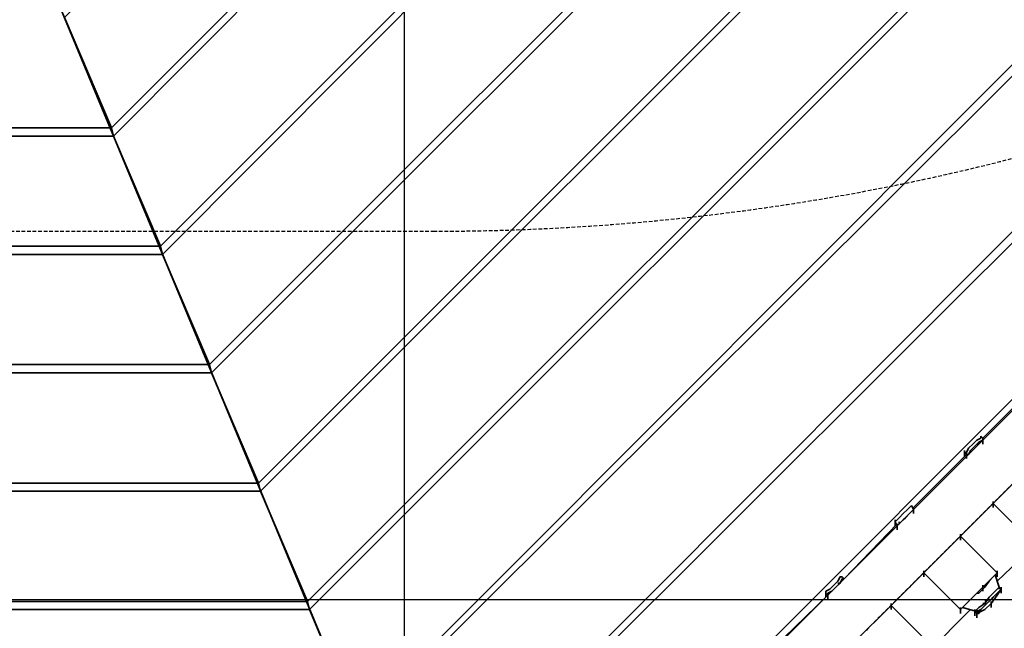
# Model space of a CAD drawing. Units: millimetres. Extents: x 0 to 17000, y -10000 to 10000.
# Drawn here: x 8669 to 9517, y -1025 to -501 of the extents above; entities that cross this region are included whole.
import ezdxf

# ---------------------------------------------------------------- set-up
doc = ezdxf.new("R2010")
doc.units = ezdxf.units.MM
doc.linetypes.add('HIDDEN2', pattern=[4.762499999999999, 3.175, -1.5875])
for name, color, linetype in [('Playground People_FallZones', 9, 'HIDDEN2'), ('Playground People_Grids', 102, 'Continuous'), ('Playground People_Playground', 7, 'Continuous')]:
    doc.layers.add(name, color=color, linetype=linetype)

msp = doc.modelspace()

# ---------------------------------------------------------------- linework, layer by layer
at = {"layer": 'Playground People_FallZones', "elevation": 300}
msp.add_lwpolyline([(11025, 1316.986391493333), (11025, 5405.986391493333, 0.414213562373095), (9025, 7405.986391493333), (7975, 7405.986391493333, 0.414213562373095), (5975.000000000002, 5405.986391493333), (5975, 1316.986391493333, 0.414213562373095), (7975, -683.0136085066674), (9025, -683.013608506667, 0.414213562373095)], format="xyb", close=True, dxfattribs=at)
at = {"layer": 'Playground People_FallZones'}
msp.add_lwpolyline([(13917.17635159217, 1494.818637367317), (9855, 1749.999999999998, 0.9999999999999999), (9855, -1750.000000000002), (13917.17635159217, -1494.818637367322, 0.9201328815659614)], format="xyb", close=True, dxfattribs=at)
at = {"layer": 'Playground People_FallZones', "elevation": 299.9999741916097, "flags": 128}
msp.add_lwpolyline([(10727.72864796413, -5387.499999999998), (10727.72864796413, -1317.499999999998, 0.414213562373095), (8827.728647964126, 582.5000000000036), (8172.271352035877, 582.5000000000036, 0.4142135623730954), (6272.271352035876, -1317.499999999997), (6272.271352035874, -5387.499999999996, 0.414213562373095), (8172.271352035874, -7287.499999999997), (8827.728647964123, -7287.499999999998, 0.4142135623730949), (10727.72864796413, -5387.499999999998)], format="xyb", close=True, dxfattribs=at)
at = {"layer": 'Playground People_FallZones', "flags": 128}
msp.add_lwpolyline([(10844.52419611043, 420.2633186139296), (10844.52419611043, 420.2633186139296), (8079.736681386021, -2344.524196110467), (8079.736681386021, -2344.524196110467, 0.4142135623730953), (10201.05702494567, -2344.524196110472), (10844.52419611043, -1701.057024945713, 0.4142135623730949)], format="xyb", close=True, dxfattribs=at)
at = {"layer": 'Playground People_FallZones'}
msp.add_circle((8500.000000000007, -3.575451046344824e-11), 3549.700224861117, dxfattribs=at)
at = {"layer": 'Playground People_Grids'}
for p, q in [((9000.000000000002, -10000), (9000.000000000002, 10000)), ((9000.000000000002, -10000), (9000.000000000002, 10000)), ((0, -1000), (17000, -1000))]:
    msp.add_line(p, q, dxfattribs=at)
at = {"layer": 'Playground People_Playground', "lineweight": 35}
for points in [[(9043.057996485062, -1309.314586994728), (9043.057996485062, -1309.314586994728), (8500, 0), (8500, 0)], [(8500, 0), (8500, 0), (9809.314586994726, -541.3005272407727), (9809.314586994726, -541.3005272407727)], [(8747.803163444638, -594.0246045694194), (8747.803163444638, -594.0246045694194), (9095.782073813709, -246.0456942003511), (9095.782073813709, -246.0456942003511)], [(8749.560632688925, -601.0544815465728), (8749.560632688925, -601.0544815465728), (9101.05448154657, -247.8031634446397), (9101.05448154657, -247.8031634446397)], [(9197.715289982421, -288.224956063269), (9197.715289982421, -288.224956063269), (8789.982425307557, -695.9578207381373), (8789.982425307557, -695.9578207381373)], [(8791.739894551843, -702.9876977152899), (8791.739894551843, -702.9876977152899), (9202.987697715289, -289.9824253075567), (9202.987697715289, -289.9824253075567)], [(8832.161687170475, -797.8910369068535), (8832.161687170475, -797.8910369068535), (9299.648506151141, -330.404217926186), (9299.648506151141, -330.404217926186)], [(8833.919156414762, -804.920913884007), (8833.919156414762, -804.920913884007), (9304.920913884009, -333.9191564147623), (9304.920913884009, -333.9191564147623)], [(8874.340949033394, -899.8242530755706), (8874.340949033394, -899.8242530755706), (9401.581722319861, -372.5834797891039), (9401.581722319861, -372.5834797891039)], [(9406.854130052721, -376.0984182776801), (9406.854130052721, -376.0984182776801), (8876.098418277681, -906.854130052724), (8876.098418277681, -906.854130052724)], [(8916.520210896306, -1001.757469244288), (8916.520210896306, -1001.757469244288), (9503.514938488574, -414.7627416520208), (9503.514938488574, -414.7627416520208)], [(9508.787346221441, -418.2776801405971), (9508.787346221441, -418.2776801405971), (8918.2776801406, -1008.787346221441), (8918.2776801406, -1008.787346221441)], [(8958.699472759225, -1105.448154657293), (8958.699472759225, -1105.448154657293), (9605.448154657293, -456.9420035149387), (9605.448154657293, -456.9420035149387)], [(9612.478031634448, -460.456942003515), (9612.478031634448, -460.456942003515), (8960.456942003511, -1110.720562390158), (8960.456942003511, -1110.720562390158)], [(9714.41124780316, -502.636203866432), (9714.41124780316, -502.636203866432), (9002.63620386643, -1212.653778558875), (9002.63620386643, -1212.653778558875)], [(9809.314586994726, -541.3005272407727), (9809.314586994726, -541.3005272407727), (9043.057996485062, -1309.314586994728), (9043.057996485062, -1309.314586994728)], [(8252.196836555362, -601.0544815465728), (8252.196836555362, -601.0544815465728), (8749.560632688925, -601.0544815465728), (8749.560632688925, -601.0544815465728)], [(8747.803163444638, -594.0246045694194), (8747.803163444638, -594.0246045694194), (8253.954305799649, -594.0246045694194), (8253.954305799649, -594.0246045694194)], [(8749.560632688925, -601.0544815465728), (8749.560632688925, -601.0544815465728), (8747.803163444638, -594.0246045694194), (8747.803163444638, -594.0246045694194)], [(8210.017574692443, -702.9876977152899), (8210.017574692443, -702.9876977152899), (8791.739894551843, -702.9876977152899), (8791.739894551843, -702.9876977152899)], [(8211.77504393673, -695.9578207381373), (8211.77504393673, -695.9578207381373), (8789.982425307557, -695.9578207381373), (8789.982425307557, -695.9578207381373)], [(8789.982425307557, -695.9578207381373), (8789.982425307557, -695.9578207381373), (8791.739894551843, -702.9876977152899), (8791.739894551843, -702.9876977152899)], [(8167.838312829525, -804.920913884007), (8167.838312829525, -804.920913884007), (8833.919156414762, -804.920913884007), (8833.919156414762, -804.920913884007)], [(8169.595782073811, -797.8910369068535), (8169.595782073811, -797.8910369068535), (8832.161687170475, -797.8910369068535), (8832.161687170475, -797.8910369068535)], [(8833.919156414762, -804.920913884007), (8833.919156414762, -804.920913884007), (8832.161687170475, -797.8910369068535), (8832.161687170475, -797.8910369068535)], [(9543.936731107206, -815.4657293497357), (9543.936731107206, -815.4657293497357), (9498.242530755713, -861.1599297012299), (9498.242530755713, -861.1599297012299)], [(9492.970123022846, -862.9173989455185), (9492.970123022846, -862.9173989455185), (9489.455184534272, -866.4323374340947), (9489.455184534272, -866.4323374340947)], [(9491.212653778559, -868.1898066783824), (9491.212653778559, -868.1898066783824), (9494.727592267132, -864.6748681898061), (9494.727592267132, -864.6748681898061)], [(9496.48506151142, -861.1599297012299), (9496.48506151142, -861.1599297012299), (9492.970123022846, -862.9173989455185), (9492.970123022846, -862.9173989455185)], [(9494.727592267132, -864.6748681898061), (9494.727592267132, -864.6748681898061), (9498.242530755713, -862.9173989455185), (9498.242530755713, -862.9173989455185)], [(9498.242530755713, -861.1599297012299), (9498.242530755713, -861.1599297012299), (9496.48506151142, -859.4024604569413), (9496.48506151142, -859.4024604569413)], [(9496.48506151142, -859.4024604569413), (9496.48506151142, -859.4024604569413), (9496.48506151142, -861.1599297012299), (9496.48506151142, -861.1599297012299)], [(9498.242530755713, -861.1599297012299), (9498.242530755713, -861.1599297012299), (9498.242530755713, -866.4323374340947), (9498.242530755713, -866.4323374340947)], [(9482.425307557118, -871.7047451669596), (9482.425307557118, -871.7047451669596), (9482.425307557118, -876.9771528998244), (9482.425307557118, -876.9771528998244)], [(9485.940246045691, -869.947275922671), (9485.940246045691, -869.947275922671), (9484.182776801405, -873.4622144112473), (9484.182776801405, -873.4622144112473)], [(9489.455184534272, -866.4323374340947), (9489.455184534272, -866.4323374340947), (9485.940246045691, -869.947275922671), (9485.940246045691, -869.947275922671)], [(9485.940246045691, -875.2196836555358), (9485.940246045691, -875.2196836555358), (9487.697715289978, -871.7047451669596), (9487.697715289978, -871.7047451669596)], [(9487.697715289978, -871.7047451669596), (9487.697715289978, -871.7047451669596), (9491.212653778559, -868.1898066783824), (9491.212653778559, -868.1898066783824)], [(9484.182776801405, -875.2196836555358), (9484.182776801405, -875.2196836555358), (9438.488576449912, -920.91388400703), (9438.488576449912, -920.91388400703)], [(9484.182776801405, -873.4622144112473), (9484.182776801405, -873.4622144112473), (9484.182776801405, -878.7346221441121), (9484.182776801405, -878.7346221441121)], [(8876.098418277681, -906.854130052724), (8876.098418277681, -906.854130052724), (8123.901581722319, -906.854130052724), (8123.901581722319, -906.854130052724)], [(8127.416520210892, -899.8242530755706), (8127.416520210892, -899.8242530755706), (8874.340949033394, -899.8242530755706), (8874.340949033394, -899.8242530755706)], [(8876.098418277681, -906.854130052724), (8876.098418277681, -906.854130052724), (8874.340949033394, -899.8242530755706), (8874.340949033394, -899.8242530755706)], [(9507.029876977154, -915.6414762741651), (9507.029876977154, -915.6414762741651), (9507.029876977154, -920.91388400703), (9507.029876977154, -920.91388400703)], [(9433.216168717045, -922.6713532513177), (9433.216168717045, -922.6713532513177), (9429.701230228471, -926.1862917398948), (9429.701230228471, -926.1862917398948)], [(9434.973637961331, -920.91388400703), (9434.973637961331, -920.91388400703), (9433.216168717045, -922.6713532513177), (9433.216168717045, -922.6713532513177)], [(9436.731107205625, -919.1564147627414), (9436.731107205625, -919.1564147627414), (9434.973637961331, -920.91388400703), (9434.973637961331, -920.91388400703)], [(9436.731107205625, -919.1564147627414), (9436.731107205625, -919.1564147627414), (9438.488576449912, -922.6713532513177), (9438.488576449912, -922.6713532513177)], [(9438.488576449912, -920.91388400703), (9438.488576449912, -920.91388400703), (9438.488576449912, -926.1862917398948), (9438.488576449912, -926.1862917398948)], [(9478.910369068537, -945.5184534270647), (9478.910369068537, -945.5184534270647), (9507.029876977154, -917.3989455184528), (9507.029876977154, -917.3989455184528)], [(9426.18629173989, -929.7012302284711), (9426.18629173989, -929.7012302284711), (9422.671353251317, -933.2161687170474), (9422.671353251317, -933.2161687170474)], [(9422.671353251317, -931.4586994727588), (9422.671353251317, -931.4586994727588), (9422.671353251317, -936.7311072056236), (9422.671353251317, -936.7311072056236)], [(9429.701230228471, -926.1862917398948), (9429.701230228471, -926.1862917398948), (9426.18629173989, -929.7012302284711), (9426.18629173989, -929.7012302284711)], [(9429.701230228471, -931.4586994727588), (9429.701230228471, -931.4586994727588), (9431.458699472758, -929.7012302284711), (9431.458699472758, -929.7012302284711)], [(9431.458699472758, -929.7012302284711), (9431.458699472758, -929.7012302284711), (9434.973637961331, -926.1862917398948), (9434.973637961331, -926.1862917398948)], [(9434.973637961331, -926.1862917398948), (9434.973637961331, -926.1862917398948), (9436.731107205625, -924.4288224956063), (9436.731107205625, -924.4288224956063)], [(9424.428822495604, -934.973637961336), (9424.428822495604, -934.973637961336), (9378.734622144111, -982.4253075571178), (9378.734622144111, -982.4253075571178)], [(9424.428822495604, -934.973637961336), (9424.428822495604, -934.973637961336), (9424.428822495604, -940.2460456941999), (9424.428822495604, -940.2460456941999)], [(9426.18629173989, -934.973637961336), (9426.18629173989, -934.973637961336), (9426.18629173989, -933.2161687170474), (9426.18629173989, -933.2161687170474)], [(9478.910369068537, -943.7609841827771), (9478.910369068537, -943.7609841827771), (9478.910369068537, -949.033391915641), (9478.910369068537, -949.033391915641)], [(9510.544815465728, -984.1827768014055), (9510.544815465728, -984.1827768014055), (9547.45166959578, -949.033391915641), (9547.45166959578, -949.033391915641)], [(9375.219683655538, -980.6678383128292), (9375.219683655538, -980.6678383128292), (9373.462214411244, -984.1827768014055), (9373.462214411244, -984.1827768014055)], [(9376.977152899824, -980.6678383128292), (9376.977152899824, -980.6678383128292), (9375.219683655538, -980.6678383128292), (9375.219683655538, -980.6678383128292)], [(9375.219683655538, -985.940246045694), (9375.219683655538, -985.940246045694), (9376.977152899824, -982.4253075571178), (9376.977152899824, -982.4253075571178)], [(9419.156414762743, -1005.272407732865), (9419.156414762743, -1005.272407732865), (9447.275922671353, -977.1528998242529), (9447.275922671353, -977.1528998242529)], [(9447.275922671353, -975.3954305799643), (9447.275922671353, -975.3954305799643), (9447.275922671353, -980.6678383128292), (9447.275922671353, -980.6678383128292)], [(9507.029876977154, -980.6678383128292), (9507.029876977154, -980.6678383128292), (9503.514938488574, -984.1827768014055), (9503.514938488574, -984.1827768014055)], [(9512.302284710015, -989.4551845342703), (9512.302284710015, -989.4551845342703), (9508.787346221441, -978.9103690685415), (9508.787346221441, -978.9103690685415)], [(9510.544815465728, -975.3954305799643), (9510.544815465728, -975.3954305799643), (9510.544815465728, -980.6678383128292), (9510.544815465728, -980.6678383128292)], [(9366.432337434097, -991.2126537785589), (9366.432337434097, -991.2126537785589), (9362.917398945516, -992.9701230228466), (9362.917398945516, -992.9701230228466)], [(9369.94727592267, -987.6977152899826), (9369.94727592267, -987.6977152899826), (9366.432337434097, -991.2126537785589), (9366.432337434097, -991.2126537785589)], [(9368.189806678383, -992.9701230228466), (9368.189806678383, -992.9701230228466), (9371.704745166957, -989.4551845342703), (9371.704745166957, -989.4551845342703)], [(9369.94727592267, -991.2126537785589), (9369.94727592267, -991.2126537785589), (9368.189806678383, -992.9701230228466), (9368.189806678383, -992.9701230228466)], [(9373.462214411244, -984.1827768014055), (9373.462214411244, -984.1827768014055), (9369.94727592267, -987.6977152899826), (9369.94727592267, -987.6977152899826)], [(9371.704745166957, -989.4551845342703), (9371.704745166957, -989.4551845342703), (9375.219683655538, -985.940246045694), (9375.219683655538, -985.940246045694)], [(9375.219683655538, -985.940246045694), (9375.219683655538, -985.940246045694), (9373.462214411244, -985.940246045694), (9373.462214411244, -985.940246045694)], [(9500, -989.4551845342703), (9500, -989.4551845342703), (9494.727592267132, -994.7275922671352), (9494.727592267132, -994.7275922671352)], [(9498.242530755713, -987.6977152899826), (9498.242530755713, -987.6977152899826), (9498.242530755713, -992.9701230228466), (9498.242530755713, -992.9701230228466)], [(9503.514938488574, -984.1827768014055), (9503.514938488574, -984.1827768014055), (9500, -989.4551845342703), (9500, -989.4551845342703)], [(9512.302284710015, -991.2126537785589), (9512.302284710015, -991.2126537785589), (9512.302284710015, -989.4551845342703), (9512.302284710015, -989.4551845342703)], [(9514.059753954301, -991.2126537785589), (9514.059753954301, -991.2126537785589), (9512.302284710015, -989.4551845342703), (9512.302284710015, -989.4551845342703)], [(9514.059753954301, -991.2126537785589), (9514.059753954301, -991.2126537785589), (9512.302284710015, -992.9701230228466), (9512.302284710015, -992.9701230228466)], [(9514.059753954301, -989.4551845342703), (9514.059753954301, -989.4551845342703), (9514.059753954301, -994.7275922671352), (9514.059753954301, -994.7275922671352)], [(9364.674868189803, -996.4850615114237), (9364.674868189803, -996.4850615114237), (9317.223198594023, -1042.179261862917), (9317.223198594023, -1042.179261862917)], [(9362.917398945516, -992.9701230228466), (9362.917398945516, -992.9701230228466), (9362.917398945516, -998.2425307557114), (9362.917398945516, -998.2425307557114)], [(9364.674868189803, -994.7275922671352), (9364.674868189803, -994.7275922671352), (9368.189806678383, -992.9701230228466), (9368.189806678383, -992.9701230228466)], [(9364.674868189803, -994.7275922671352), (9364.674868189803, -994.7275922671352), (9364.674868189803, -1000), (9364.674868189803, -1000)], [(9494.727592267132, -994.7275922671352), (9494.727592267132, -994.7275922671352), (9492.970123022846, -994.7275922671352), (9492.970123022846, -994.7275922671352)], [(9503.514938488574, -998.2425307557114), (9503.514938488574, -998.2425307557114), (9500, -1003.514938488576), (9500, -1003.514938488576)], [(9503.514938488574, -1000), (9503.514938488574, -1000), (9500, -1001.757469244288), (9500, -1001.757469244288)], [(9505.27240773286, -1000), (9505.27240773286, -1000), (9500, -1005.272407732865), (9500, -1005.272407732865)], [(9501.757469244287, -1003.514938488576), (9501.757469244287, -1003.514938488576), (9505.27240773286, -1000), (9505.27240773286, -1000)], [(9503.514938488574, -998.2425307557114), (9503.514938488574, -998.2425307557114), (9507.029876977154, -994.7275922671352), (9507.029876977154, -994.7275922671352)], [(9505.27240773286, -1003.514938488576), (9505.27240773286, -1003.514938488576), (9510.544815465728, -996.4850615114237), (9510.544815465728, -996.4850615114237)], [(9505.27240773286, -1000), (9505.27240773286, -1000), (9507.029876977154, -998.2425307557114), (9507.029876977154, -998.2425307557114)], [(9507.029876977154, -994.7275922671352), (9507.029876977154, -994.7275922671352), (9508.787346221441, -992.9701230228466), (9508.787346221441, -992.9701230228466)], [(8918.2776801406, -1008.787346221441), (8918.2776801406, -1008.787346221441), (8081.7223198594, -1008.787346221441), (8081.7223198594, -1008.787346221441)], [(8085.237258347981, -1001.757469244288), (8085.237258347981, -1001.757469244288), (8916.520210896306, -1001.757469244288), (8916.520210896306, -1001.757469244288)], [(8916.520210896306, -1001.757469244288), (8916.520210896306, -1001.757469244288), (8918.2776801406, -1008.787346221441), (8918.2776801406, -1008.787346221441)], [(9419.156414762743, -1003.514938488576), (9419.156414762743, -1003.514938488576), (9419.156414762743, -1008.787346221441), (9419.156414762743, -1008.787346221441)], [(9450.790861159927, -1045.694200351493), (9450.790861159927, -1045.694200351493), (9487.697715289978, -1008.787346221441), (9487.697715289978, -1008.787346221441)], [(9478.910369068537, -1007.029876977153), (9478.910369068537, -1007.029876977153), (9478.910369068537, -1012.302284710017), (9478.910369068537, -1012.302284710017)], [(9480.667838312831, -1007.029876977153), (9480.667838312831, -1007.029876977153), (9492.970123022846, -1010.544815465729), (9492.970123022846, -1010.544815465729)], [(9492.970123022846, -1008.787346221441), (9492.970123022846, -1008.787346221441), (9491.212653778559, -1010.544815465729), (9491.212653778559, -1010.544815465729)], [(9491.212653778559, -1008.787346221441), (9491.212653778559, -1008.787346221441), (9491.212653778559, -1014.059753954306), (9491.212653778559, -1014.059753954306)], [(9494.727592267132, -1007.029876977153), (9494.727592267132, -1007.029876977153), (9492.970123022846, -1008.787346221441), (9492.970123022846, -1008.787346221441)], [(9492.970123022846, -1008.787346221441), (9492.970123022846, -1008.787346221441), (9492.970123022846, -1010.544815465729), (9492.970123022846, -1010.544815465729)], [(9492.970123022846, -1012.302284710017), (9492.970123022846, -1012.302284710017), (9500, -1008.787346221441), (9500, -1008.787346221441)], [(9496.48506151142, -1008.787346221441), (9496.48506151142, -1008.787346221441), (9492.970123022846, -1010.544815465729), (9492.970123022846, -1010.544815465729)], [(9492.970123022846, -1008.787346221441), (9492.970123022846, -1008.787346221441), (9492.970123022846, -1014.059753954306), (9492.970123022846, -1014.059753954306)], [(9500, -1003.514938488576), (9500, -1003.514938488576), (9494.727592267132, -1007.029876977153), (9494.727592267132, -1007.029876977153)], [(9494.727592267132, -1010.544815465729), (9494.727592267132, -1010.544815465729), (9496.48506151142, -1008.787346221441), (9496.48506151142, -1008.787346221441)], [(9496.48506151142, -1008.787346221441), (9496.48506151142, -1008.787346221441), (9500, -1005.272407732865), (9500, -1005.272407732865)], [(9505.27240773286, -1001.757469244288), (9505.27240773286, -1001.757469244288), (9505.27240773286, -1007.029876977153), (9505.27240773286, -1007.029876977153)], [(9492.970123022846, -1012.302284710017), (9492.970123022846, -1012.302284710017), (9492.970123022846, -1010.544815465729), (9492.970123022846, -1010.544815465729)], [(9492.970123022846, -1012.302284710017), (9492.970123022846, -1012.302284710017), (9494.727592267132, -1010.544815465729), (9494.727592267132, -1010.544815465729)], [(9492.970123022846, -1010.544815465729), (9492.970123022846, -1010.544815465729), (9492.970123022846, -1015.817223198594), (9492.970123022846, -1015.817223198594)]]:
    msp.add_open_spline(points, degree=3, dxfattribs=at)
for points, knots in [([(8999.121265377857, -205.6239015817218), (8999.121265377857, -205.6239015817218), (8707.381370826006, -499.1212653778557), (8707.381370826006, -499.1212653778557), (8707.381370826006, -499.1212653778557), (8747.803163444638, -594.0246045694194), (8747.803163444638, -594.0246045694194)], [0, 0, 0, 0, 0.5, 0.5, 0.5, 1, 1, 1, 1]), ([(9101.05448154657, -247.8031634446397), (9101.05448154657, -247.8031634446397), (8749.560632688925, -601.0544815465728), (8749.560632688925, -601.0544815465728), (8749.560632688925, -601.0544815465728), (8789.982425307557, -695.9578207381373), (8789.982425307557, -695.9578207381373)], [0, 0, 0, 0, 0.5, 0.5, 0.5, 1, 1, 1, 1]), ([(9202.987697715289, -289.9824253075567), (9202.987697715289, -289.9824253075567), (8791.739894551843, -702.9876977152899), (8791.739894551843, -702.9876977152899), (8791.739894551843, -702.9876977152899), (8832.161687170475, -797.8910369068535), (8832.161687170475, -797.8910369068535)], [0, 0, 0, 0, 0.5, 0.5, 0.5, 1, 1, 1, 1]), ([(9304.920913884009, -333.9191564147623), (9304.920913884009, -333.9191564147623), (8833.919156414762, -804.920913884007), (8833.919156414762, -804.920913884007), (8833.919156414762, -804.920913884007), (8874.340949033394, -899.8242530755706), (8874.340949033394, -899.8242530755706)], [0, 0, 0, 0, 0.5, 0.5, 0.5, 1, 1, 1, 1]), ([(9406.854130052721, -376.0984182776801), (9406.854130052721, -376.0984182776801), (8876.098418277681, -906.854130052724), (8876.098418277681, -906.854130052724), (8876.098418277681, -906.854130052724), (8916.520210896306, -1001.757469244288), (8916.520210896306, -1001.757469244288)], [0, 0, 0, 0, 0.5, 0.5, 0.5, 1, 1, 1, 1]), ([(9508.787346221441, -418.2776801405971), (9508.787346221441, -418.2776801405971), (8918.2776801406, -1008.787346221441), (8918.2776801406, -1008.787346221441), (8918.2776801406, -1008.787346221441), (8958.699472759225, -1105.448154657293), (8958.699472759225, -1105.448154657293)], [0, 0, 0, 0, 0.5, 0.5, 0.5, 1, 1, 1, 1]), ([(9612.478031634448, -460.456942003515), (9612.478031634448, -460.456942003515), (8960.456942003511, -1110.720562390158), (8960.456942003511, -1110.720562390158), (8960.456942003511, -1110.720562390158), (9000.878734622143, -1207.38137082601), (9000.878734622143, -1207.38137082601)], [0, 0, 0, 0, 0.5, 0.5, 0.5, 1, 1, 1, 1]), ([(9000.878734622143, -1207.38137082601), (9000.878734622143, -1207.38137082601), (9707.381370826006, -499.1212653778557), (9707.381370826006, -499.1212653778557), (9707.381370826006, -499.1212653778557), (9000.878734622143, -1207.38137082601), (9000.878734622143, -1207.38137082601)], [0, 0, 0, 0, 0.5, 0.5, 0.5, 1, 1, 1, 1]), ([(9714.41124780316, -502.636203866432), (9714.41124780316, -502.636203866432), (9002.63620386643, -1212.653778558875), (9002.63620386643, -1212.653778558875), (9002.63620386643, -1212.653778558875), (9043.057996485062, -1309.314586994728), (9043.057996485062, -1309.314586994728)], [0, 0, 0, 0, 0.5, 0.5, 0.5, 1, 1, 1, 1]), ([(9043.057996485062, -1309.314586994728), (9043.057996485062, -1309.314586994728), (9809.314586994726, -541.3005272407727), (9809.314586994726, -541.3005272407727), (9809.314586994726, -541.3005272407727), (9043.057996485062, -1309.314586994728), (9043.057996485062, -1309.314586994728)], [0, 0, 0, 0, 0.5, 0.5, 0.5, 1, 1, 1, 1]), ([(9811.072056239012, -550.0878734622138), (9811.072056239012, -550.0878734622138), (9051.845342706503, -1309.314586994728), (9051.845342706503, -1309.314586994728), (9051.845342706503, -1309.314586994728), (9051.845342706503, -1349.736379613357), (9051.845342706503, -1349.736379613357), (9051.845342706503, -1349.736379613357), (9074.692442882246, -1349.736379613357), (9074.692442882246, -1349.736379613357), (9074.692442882246, -1349.736379613357), (9086.994727592268, -1337.434094903339), (9086.994727592268, -1337.434094903339)], [0, 0, 0, 0, 0.25, 0.25, 0.25, 0.5, 0.5, 0.5, 0.75, 0.75, 0.75, 1, 1, 1, 1]), ([(9496.48506151142, -859.4024604569413), (9496.48506151142, -859.4024604569413), (9496.48506151142, -861.1599297012299), (9496.48506151142, -861.1599297012299), (9496.48506151142, -861.1599297012299), (9492.970123022846, -862.9173989455185), (9492.970123022846, -862.9173989455185), (9492.970123022846, -862.9173989455185), (9489.455184534272, -866.4323374340947), (9489.455184534272, -866.4323374340947), (9489.455184534272, -866.4323374340947), (9485.940246045691, -869.947275922671), (9485.940246045691, -869.947275922671), (9485.940246045691, -869.947275922671), (9484.182776801405, -873.4622144112473), (9484.182776801405, -873.4622144112473), (9484.182776801405, -873.4622144112473), (9482.425307557118, -873.4622144112473), (9482.425307557118, -873.4622144112473)], [0, 0, 0, 0, 0.1666666666666667, 0.1666666666666667, 0.1666666666666667, 0.3333333333333333, 0.3333333333333333, 0.3333333333333333, 0.5, 0.5, 0.5, 0.6666666666666666, 0.6666666666666666, 0.6666666666666666, 0.8333333333333333, 0.8333333333333333, 0.8333333333333333, 1, 1, 1, 1]), ([(9498.242530755713, -862.9173989455185), (9498.242530755713, -862.9173989455185), (9494.727592267132, -864.6748681898061), (9494.727592267132, -864.6748681898061), (9494.727592267132, -864.6748681898061), (9491.212653778559, -868.1898066783824), (9491.212653778559, -868.1898066783824), (9491.212653778559, -868.1898066783824), (9487.697715289978, -871.7047451669596), (9487.697715289978, -871.7047451669596), (9487.697715289978, -871.7047451669596), (9485.940246045691, -875.2196836555358), (9485.940246045691, -875.2196836555358), (9485.940246045691, -875.2196836555358), (9484.182776801405, -875.2196836555358), (9484.182776801405, -875.2196836555358)], [0, 0, 0, 0, 0.2, 0.2, 0.2, 0.4, 0.4, 0.4, 0.6000000000000001, 0.6000000000000001, 0.6000000000000001, 0.8, 0.8, 0.8, 1, 1, 1, 1]), ([(9494.727592267132, -864.6748681898061), (9494.727592267132, -864.6748681898061), (9494.727592267132, -866.4323374340947), (9494.727592267132, -866.4323374340947), (9494.727592267132, -866.4323374340947), (9492.970123022846, -866.4323374340947), (9492.970123022846, -866.4323374340947), (9492.970123022846, -866.4323374340947), (9491.212653778559, -868.1898066783824), (9491.212653778559, -868.1898066783824)], [0, 0, 0, 0, 0.3333333333333333, 0.3333333333333333, 0.3333333333333333, 0.6666666666666666, 0.6666666666666666, 0.6666666666666666, 1, 1, 1, 1]), ([(9485.940246045691, -875.2196836555358), (9485.940246045691, -875.2196836555358), (9484.182776801405, -875.2196836555358), (9484.182776801405, -875.2196836555358), (9484.182776801405, -875.2196836555358), (9482.425307557118, -873.4622144112473), (9482.425307557118, -873.4622144112473), (9482.425307557118, -873.4622144112473), (9484.182776801405, -873.4622144112473), (9484.182776801405, -873.4622144112473)], [0, 0, 0, 0, 0.3333333333333333, 0.3333333333333333, 0.3333333333333333, 0.6666666666666666, 0.6666666666666666, 0.6666666666666666, 1, 1, 1, 1]), ([(9572.056239015816, -917.3989455184528), (9572.056239015816, -917.3989455184528), (9538.664323374338, -885.7644991212646), (9538.664323374338, -885.7644991212646), (9538.664323374338, -885.7644991212646), (9507.029876977154, -917.3989455184528), (9507.029876977154, -917.3989455184528), (9507.029876977154, -917.3989455184528), (9538.664323374338, -949.033391915641), (9538.664323374338, -949.033391915641), (9538.664323374338, -949.033391915641), (9572.056239015816, -917.3989455184528), (9572.056239015816, -917.3989455184528)], [0, 0, 0, 0, 0.25, 0.25, 0.25, 0.5, 0.5, 0.5, 0.75, 0.75, 0.75, 1, 1, 1, 1]), ([(9507.029876977154, -917.3989455184528), (9507.029876977154, -917.3989455184528), (9538.664323374338, -885.7644991212646), (9538.664323374338, -885.7644991212646), (9538.664323374338, -885.7644991212646), (9572.056239015816, -917.3989455184528), (9572.056239015816, -917.3989455184528)], [0, 0, 0, 0, 0.5, 0.5, 0.5, 1, 1, 1, 1]), ([(9436.731107205625, -919.1564147627414), (9436.731107205625, -919.1564147627414), (9434.973637961331, -920.91388400703), (9434.973637961331, -920.91388400703), (9434.973637961331, -920.91388400703), (9433.216168717045, -922.6713532513177), (9433.216168717045, -922.6713532513177), (9433.216168717045, -922.6713532513177), (9429.701230228471, -926.1862917398948), (9429.701230228471, -926.1862917398948), (9429.701230228471, -926.1862917398948), (9426.18629173989, -929.7012302284711), (9426.18629173989, -929.7012302284711), (9426.18629173989, -929.7012302284711), (9422.671353251317, -933.2161687170474), (9422.671353251317, -933.2161687170474)], [0, 0, 0, 0, 0.2, 0.2, 0.2, 0.4, 0.4, 0.4, 0.6000000000000001, 0.6000000000000001, 0.6000000000000001, 0.8, 0.8, 0.8, 1, 1, 1, 1]), ([(9507.029876977154, -917.3989455184528), (9507.029876977154, -917.3989455184528), (9538.664323374338, -949.033391915641), (9538.664323374338, -949.033391915641), (9538.664323374338, -949.033391915641), (9572.056239015816, -917.3989455184528), (9572.056239015816, -917.3989455184528)], [0, 0, 0, 0, 0.5, 0.5, 0.5, 1, 1, 1, 1]), ([(9436.731107205625, -924.4288224956063), (9436.731107205625, -924.4288224956063), (9434.973637961331, -926.1862917398948), (9434.973637961331, -926.1862917398948), (9434.973637961331, -926.1862917398948), (9431.458699472758, -929.7012302284711), (9431.458699472758, -929.7012302284711), (9431.458699472758, -929.7012302284711), (9429.701230228471, -931.4586994727588), (9429.701230228471, -931.4586994727588)], [0, 0, 0, 0, 0.3333333333333333, 0.3333333333333333, 0.3333333333333333, 0.6666666666666666, 0.6666666666666666, 0.6666666666666666, 1, 1, 1, 1]), ([(9426.18629173989, -934.973637961336), (9426.18629173989, -934.973637961336), (9424.428822495604, -936.7311072056236), (9424.428822495604, -936.7311072056236), (9424.428822495604, -936.7311072056236), (9422.671353251317, -933.2161687170474), (9422.671353251317, -933.2161687170474)], [0, 0, 0, 0, 0.5, 0.5, 0.5, 1, 1, 1, 1]), ([(9426.18629173989, -933.2161687170474), (9426.18629173989, -933.2161687170474), (9426.18629173989, -934.973637961336), (9426.18629173989, -934.973637961336), (9426.18629173989, -934.973637961336), (9424.428822495604, -936.7311072056236), (9424.428822495604, -936.7311072056236)], [0, 0, 0, 0, 0.5, 0.5, 0.5, 1, 1, 1, 1]), ([(9510.544815465728, -977.1528998242529), (9510.544815465728, -977.1528998242529), (9478.910369068537, -945.5184534270647), (9478.910369068537, -945.5184534270647), (9478.910369068537, -945.5184534270647), (9447.275922671353, -977.1528998242529), (9447.275922671353, -977.1528998242529), (9447.275922671353, -977.1528998242529), (9478.910369068537, -1008.787346221441), (9478.910369068537, -1008.787346221441), (9478.910369068537, -1008.787346221441), (9510.544815465728, -977.1528998242529), (9510.544815465728, -977.1528998242529)], [0, 0, 0, 0, 0.25, 0.25, 0.25, 0.5, 0.5, 0.5, 0.75, 0.75, 0.75, 1, 1, 1, 1]), ([(9447.275922671353, -977.1528998242529), (9447.275922671353, -977.1528998242529), (9478.910369068537, -945.5184534270647), (9478.910369068537, -945.5184534270647), (9478.910369068537, -945.5184534270647), (9510.544815465728, -977.1528998242529), (9510.544815465728, -977.1528998242529)], [0, 0, 0, 0, 0.5, 0.5, 0.5, 1, 1, 1, 1]), ([(9376.977152899824, -980.6678383128292), (9376.977152899824, -980.6678383128292), (9375.219683655538, -980.6678383128292), (9375.219683655538, -980.6678383128292), (9375.219683655538, -980.6678383128292), (9373.462214411244, -984.1827768014055), (9373.462214411244, -984.1827768014055), (9373.462214411244, -984.1827768014055), (9369.94727592267, -987.6977152899826), (9369.94727592267, -987.6977152899826), (9369.94727592267, -987.6977152899826), (9366.432337434097, -991.2126537785589), (9366.432337434097, -991.2126537785589), (9366.432337434097, -991.2126537785589), (9362.917398945516, -992.9701230228466), (9362.917398945516, -992.9701230228466), (9362.917398945516, -992.9701230228466), (9362.917398945516, -994.7275922671352), (9362.917398945516, -994.7275922671352)], [0, 0, 0, 0, 0.1666666666666667, 0.1666666666666667, 0.1666666666666667, 0.3333333333333333, 0.3333333333333333, 0.3333333333333333, 0.5, 0.5, 0.5, 0.6666666666666666, 0.6666666666666666, 0.6666666666666666, 0.8333333333333333, 0.8333333333333333, 0.8333333333333333, 1, 1, 1, 1]), ([(9378.734622144111, -982.4253075571178), (9378.734622144111, -982.4253075571178), (9376.977152899824, -982.4253075571178), (9376.977152899824, -982.4253075571178), (9376.977152899824, -982.4253075571178), (9375.219683655538, -985.940246045694), (9375.219683655538, -985.940246045694), (9375.219683655538, -985.940246045694), (9371.704745166957, -989.4551845342703), (9371.704745166957, -989.4551845342703), (9371.704745166957, -989.4551845342703), (9368.189806678383, -992.9701230228466), (9368.189806678383, -992.9701230228466), (9368.189806678383, -992.9701230228466), (9364.674868189803, -994.7275922671352), (9364.674868189803, -994.7275922671352), (9364.674868189803, -994.7275922671352), (9364.674868189803, -996.4850615114237), (9364.674868189803, -996.4850615114237)], [0, 0, 0, 0, 0.1666666666666667, 0.1666666666666667, 0.1666666666666667, 0.3333333333333333, 0.3333333333333333, 0.3333333333333333, 0.5, 0.5, 0.5, 0.6666666666666666, 0.6666666666666666, 0.6666666666666666, 0.8333333333333333, 0.8333333333333333, 0.8333333333333333, 1, 1, 1, 1]), ([(9376.977152899824, -980.6678383128292), (9376.977152899824, -980.6678383128292), (9378.734622144111, -982.4253075571178), (9378.734622144111, -982.4253075571178), (9378.734622144111, -982.4253075571178), (9376.977152899824, -982.4253075571178), (9376.977152899824, -982.4253075571178)], [0, 0, 0, 0, 0.5, 0.5, 0.5, 1, 1, 1, 1]), ([(9447.275922671353, -977.1528998242529), (9447.275922671353, -977.1528998242529), (9478.910369068537, -1008.787346221441), (9478.910369068537, -1008.787346221441), (9478.910369068537, -1008.787346221441), (9510.544815465728, -977.1528998242529), (9510.544815465728, -977.1528998242529)], [0, 0, 0, 0, 0.5, 0.5, 0.5, 1, 1, 1, 1]), ([(9508.787346221441, -978.9103690685415), (9508.787346221441, -978.9103690685415), (9507.029876977154, -980.6678383128292), (9507.029876977154, -980.6678383128292), (9507.029876977154, -980.6678383128292), (9503.514938488574, -984.1827768014055), (9503.514938488574, -984.1827768014055), (9503.514938488574, -984.1827768014055), (9500, -989.4551845342703), (9500, -989.4551845342703), (9500, -989.4551845342703), (9494.727592267132, -994.7275922671352), (9494.727592267132, -994.7275922671352)], [0, 0, 0, 0, 0.25, 0.25, 0.25, 0.5, 0.5, 0.5, 0.75, 0.75, 0.75, 1, 1, 1, 1]), ([(9512.302284710015, -989.4551845342703), (9512.302284710015, -989.4551845342703), (9508.787346221441, -978.9103690685415), (9508.787346221441, -978.9103690685415), (9508.787346221441, -978.9103690685415), (9507.029876977154, -980.6678383128292), (9507.029876977154, -980.6678383128292)], [0, 0, 0, 0, 0.5, 0.5, 0.5, 1, 1, 1, 1]), ([(9510.544815465728, -991.2126537785589), (9510.544815465728, -991.2126537785589), (9507.029876977154, -994.7275922671352), (9507.029876977154, -994.7275922671352), (9507.029876977154, -994.7275922671352), (9503.514938488574, -998.2425307557114), (9503.514938488574, -998.2425307557114)], [0, 0, 0, 0, 0.5, 0.5, 0.5, 1, 1, 1, 1]), ([(9514.059753954301, -991.2126537785589), (9514.059753954301, -991.2126537785589), (9512.302284710015, -992.9701230228466), (9512.302284710015, -992.9701230228466), (9512.302284710015, -992.9701230228466), (9508.787346221441, -996.4850615114237), (9508.787346221441, -996.4850615114237), (9508.787346221441, -996.4850615114237), (9505.27240773286, -1000), (9505.27240773286, -1000)], [0, 0, 0, 0, 0.3333333333333333, 0.3333333333333333, 0.3333333333333333, 0.6666666666666666, 0.6666666666666666, 0.6666666666666666, 1, 1, 1, 1]), ([(9514.059753954301, -991.2126537785589), (9514.059753954301, -991.2126537785589), (9512.302284710015, -992.9701230228466), (9512.302284710015, -992.9701230228466), (9512.302284710015, -992.9701230228466), (9508.787346221441, -996.4850615114237), (9508.787346221441, -996.4850615114237), (9508.787346221441, -996.4850615114237), (9505.27240773286, -1000), (9505.27240773286, -1000), (9505.27240773286, -1000), (9507.029876977154, -998.2425307557114), (9507.029876977154, -998.2425307557114)], [0, 0, 0, 0, 0.25, 0.25, 0.25, 0.5, 0.5, 0.5, 0.75, 0.75, 0.75, 1, 1, 1, 1]), ([(9512.302284710015, -989.4551845342703), (9512.302284710015, -989.4551845342703), (9510.544815465728, -991.2126537785589), (9510.544815465728, -991.2126537785589), (9510.544815465728, -991.2126537785589), (9507.029876977154, -994.7275922671352), (9507.029876977154, -994.7275922671352), (9507.029876977154, -994.7275922671352), (9508.787346221441, -992.9701230228466), (9508.787346221441, -992.9701230228466)], [0, 0, 0, 0, 0.3333333333333333, 0.3333333333333333, 0.3333333333333333, 0.6666666666666666, 0.6666666666666666, 0.6666666666666666, 1, 1, 1, 1]), ([(9514.059753954301, -991.2126537785589), (9514.059753954301, -991.2126537785589), (9512.302284710015, -989.4551845342703), (9512.302284710015, -989.4551845342703), (9512.302284710015, -989.4551845342703), (9510.544815465728, -991.2126537785589), (9510.544815465728, -991.2126537785589)], [0, 0, 0, 0, 0.5, 0.5, 0.5, 1, 1, 1, 1]), ([(9510.544815465728, -996.4850615114237), (9510.544815465728, -996.4850615114237), (9514.059753954301, -991.2126537785589), (9514.059753954301, -991.2126537785589), (9514.059753954301, -991.2126537785589), (9510.544815465728, -996.4850615114237), (9510.544815465728, -996.4850615114237)], [0, 0, 0, 0, 0.5, 0.5, 0.5, 1, 1, 1, 1]), ([(9364.674868189803, -994.7275922671352), (9364.674868189803, -994.7275922671352), (9364.674868189803, -996.4850615114237), (9364.674868189803, -996.4850615114237), (9364.674868189803, -996.4850615114237), (9362.917398945516, -994.7275922671352), (9362.917398945516, -994.7275922671352), (9362.917398945516, -994.7275922671352), (9362.917398945516, -992.9701230228466), (9362.917398945516, -992.9701230228466)], [0, 0, 0, 0, 0.3333333333333333, 0.3333333333333333, 0.3333333333333333, 0.6666666666666666, 0.6666666666666666, 0.6666666666666666, 1, 1, 1, 1]), ([(9512.302284710015, -992.9701230228466), (9512.302284710015, -992.9701230228466), (9508.787346221441, -996.4850615114237), (9508.787346221441, -996.4850615114237), (9508.787346221441, -996.4850615114237), (9505.27240773286, -1000), (9505.27240773286, -1000), (9505.27240773286, -1000), (9500, -1005.272407732865), (9500, -1005.272407732865), (9500, -1005.272407732865), (9496.48506151142, -1008.787346221441), (9496.48506151142, -1008.787346221441), (9496.48506151142, -1008.787346221441), (9492.970123022846, -1010.544815465729), (9492.970123022846, -1010.544815465729)], [0, 0, 0, 0, 0.2, 0.2, 0.2, 0.4, 0.4, 0.4, 0.6000000000000001, 0.6000000000000001, 0.6000000000000001, 0.8, 0.8, 0.8, 1, 1, 1, 1]), ([(9503.514938488574, -998.2425307557114), (9503.514938488574, -998.2425307557114), (9500, -1003.514938488576), (9500, -1003.514938488576), (9500, -1003.514938488576), (9498.242530755713, -1003.514938488576), (9498.242530755713, -1003.514938488576)], [0, 0, 0, 0, 0.5, 0.5, 0.5, 1, 1, 1, 1]), ([(9500, -1005.272407732865), (9500, -1005.272407732865), (9505.27240773286, -1000), (9505.27240773286, -1000), (9505.27240773286, -1000), (9501.757469244287, -1003.514938488576), (9501.757469244287, -1003.514938488576)], [0, 0, 0, 0, 0.5, 0.5, 0.5, 1, 1, 1, 1]), ([(9508.787346221441, -992.9701230228466), (9508.787346221441, -992.9701230228466), (9507.029876977154, -994.7275922671352), (9507.029876977154, -994.7275922671352), (9507.029876977154, -994.7275922671352), (9503.514938488574, -998.2425307557114), (9503.514938488574, -998.2425307557114)], [0, 0, 0, 0, 0.5, 0.5, 0.5, 1, 1, 1, 1]), ([(9507.029876977154, -994.7275922671352), (9507.029876977154, -994.7275922671352), (9503.514938488574, -998.2425307557114), (9503.514938488574, -998.2425307557114), (9503.514938488574, -998.2425307557114), (9507.029876977154, -994.7275922671352), (9507.029876977154, -994.7275922671352)], [0, 0, 0, 0, 0.5, 0.5, 0.5, 1, 1, 1, 1]), ([(9450.790861159927, -1036.906854130052), (9450.790861159927, -1036.906854130052), (9419.156414762743, -1005.272407732865), (9419.156414762743, -1005.272407732865), (9419.156414762743, -1005.272407732865), (9387.521968365552, -1036.906854130052), (9387.521968365552, -1036.906854130052), (9387.521968365552, -1036.906854130052), (9419.156414762743, -1068.54130052724), (9419.156414762743, -1068.54130052724), (9419.156414762743, -1068.54130052724), (9450.790861159927, -1036.906854130052), (9450.790861159927, -1036.906854130052)], [0, 0, 0, 0, 0.25, 0.25, 0.25, 0.5, 0.5, 0.5, 0.75, 0.75, 0.75, 1, 1, 1, 1]), ([(9387.521968365552, -1036.906854130052), (9387.521968365552, -1036.906854130052), (9419.156414762743, -1005.272407732865), (9419.156414762743, -1005.272407732865), (9419.156414762743, -1005.272407732865), (9450.790861159927, -1036.906854130052), (9450.790861159927, -1036.906854130052)], [0, 0, 0, 0, 0.5, 0.5, 0.5, 1, 1, 1, 1]), ([(9492.970123022846, -1012.302284710017), (9492.970123022846, -1012.302284710017), (9491.212653778559, -1010.544815465729), (9491.212653778559, -1010.544815465729), (9491.212653778559, -1010.544815465729), (9492.970123022846, -1008.787346221441), (9492.970123022846, -1008.787346221441)], [0, 0, 0, 0, 0.5, 0.5, 0.5, 1, 1, 1, 1]), ([(9500, -1003.514938488576), (9500, -1003.514938488576), (9494.727592267132, -1007.029876977153), (9494.727592267132, -1007.029876977153), (9494.727592267132, -1007.029876977153), (9492.970123022846, -1008.787346221441), (9492.970123022846, -1008.787346221441), (9492.970123022846, -1008.787346221441), (9492.970123022846, -1010.544815465729), (9492.970123022846, -1010.544815465729)], [0, 0, 0, 0, 0.3333333333333333, 0.3333333333333333, 0.3333333333333333, 0.6666666666666666, 0.6666666666666666, 0.6666666666666666, 1, 1, 1, 1]), ([(9494.727592267132, -1007.029876977153), (9494.727592267132, -1007.029876977153), (9492.970123022846, -1008.787346221441), (9492.970123022846, -1008.787346221441), (9492.970123022846, -1008.787346221441), (9492.970123022846, -1010.544815465729), (9492.970123022846, -1010.544815465729)], [0, 0, 0, 0, 0.5, 0.5, 0.5, 1, 1, 1, 1]), ([(9500, -1008.787346221441), (9500, -1008.787346221441), (9492.970123022846, -1012.302284710017), (9492.970123022846, -1012.302284710017), (9492.970123022846, -1012.302284710017), (9494.727592267132, -1012.302284710017), (9494.727592267132, -1012.302284710017)], [0, 0, 0, 0, 0.5, 0.5, 0.5, 1, 1, 1, 1]), ([(9500, -1005.272407732865), (9500, -1005.272407732865), (9496.48506151142, -1008.787346221441), (9496.48506151142, -1008.787346221441), (9496.48506151142, -1008.787346221441), (9494.727592267132, -1012.302284710017), (9494.727592267132, -1012.302284710017)], [0, 0, 0, 0, 0.5, 0.5, 0.5, 1, 1, 1, 1]), ([(9496.48506151142, -1008.787346221441), (9496.48506151142, -1008.787346221441), (9500, -1005.272407732865), (9500, -1005.272407732865), (9500, -1005.272407732865), (9496.48506151142, -1008.787346221441), (9496.48506151142, -1008.787346221441), (9496.48506151142, -1008.787346221441), (9494.727592267132, -1010.544815465729), (9494.727592267132, -1010.544815465729), (9494.727592267132, -1010.544815465729), (9496.48506151142, -1008.787346221441), (9496.48506151142, -1008.787346221441)], [0, 0, 0, 0, 0.3333333333333333, 0.3333333333333333, 0.3333333333333333, 0.6666666666666666, 0.6666666666666666, 0.6666666666666666, 1, 1, 1, 1.003535533905933, 1.003535533905933, 1.003535533905933, 1.003535533905933]), ([(9500, -1008.787346221441), (9500, -1008.787346221441), (9505.27240773286, -1003.514938488576), (9505.27240773286, -1003.514938488576), (9505.27240773286, -1003.514938488576), (9500, -1008.787346221441), (9500, -1008.787346221441)], [0, 0, 0, 0, 0.5, 0.5, 0.5, 1, 1, 1, 1]), ([(9494.727592267132, -1010.544815465729), (9494.727592267132, -1010.544815465729), (9492.970123022846, -1012.302284710017), (9492.970123022846, -1012.302284710017), (9492.970123022846, -1012.302284710017), (9492.970123022846, -1010.544815465729), (9492.970123022846, -1010.544815465729)], [0, 0, 0, 0, 0.5, 0.5, 0.5, 1, 1, 1, 1])]:
    msp.add_open_spline(points, degree=3, knots=knots, dxfattribs=at)

doc.saveas('drawing.dxf')
